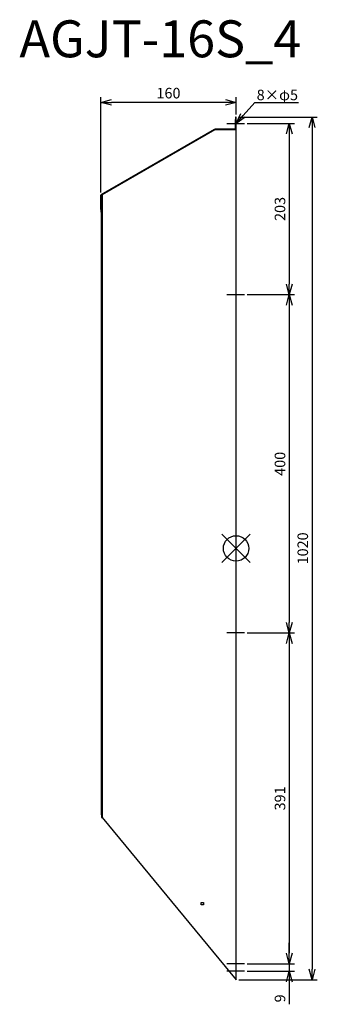
# Model space of a CAD drawing. Units: millimetres. Extents: x -256 to 96, y -539 to 625.
import ezdxf
from ezdxf import colors
from ezdxf.entities.mleader import LeaderData, LeaderLine
from ezdxf.math import Vec2, Vec3

# ---------------------------------------------------------------- set-up
doc = ezdxf.new("R2010")
doc.units = ezdxf.units.MM
for name, color, linetype in [('ARRANGE', 1, 'Continuous'), ('ETC', 61, 'Continuous'), ('NOTE', 4, 'Continuous'), ('OUTLINE', 3, 'Continuous'), ('SIZE', 30, 'Continuous')]:
    doc.layers.add(name, color=color, linetype=linetype)
doc.styles.get("Standard").update_dxf_attribs({"font": 'romans.shx', "bigfont": 'bigfont.shx'})
doc.dimstyles.new('ISO-25', dxfattribs={"dimscale": 5, "dimtxt": 2.5, "dimasz": 2.5, "dimexe": 1.25, "dimexo": 0.625, "dimtad": 1, "dimrnd": 0.5, "dimdsep": 46, "dimtxsty": 'Standard', "dimblk": 'OPEN30', "dimcen": 2.5, "dimadec": 0, "dimazin": 0, "dimtfac": 1, "dimtmove": 0, "dimatfit": 3, "dimfxl": 1, "dimarcsym": 0})

# ---------------------------------------------------------------- blocks, each defined once
blk = doc.blocks.new('_OPEN30')
at = {"color": 0, "linetype": 'ByBlock'}
for p, q in [((-1, 0.268), (0, 0)), ((0, 0), (-1, -0.268)), ((0, 0), (-1, 0))]:
    blk.add_line(p, q, dxfattribs=at)
blk = doc.blocks.new('*D151')
at = {"layer": 'Defpoints', "color": 0}
for p in [(10, 502.5), (10, 300), (63, 300)]:
    blk.add_point(p, dxfattribs=at)
at = {"layer": 'SIZE', "color": 0, "lineweight": -2}
for p, q in [((13.1, 502.5), (69.3, 502.5)), ((63, 490), (63, 312.5)), ((13.1, 300), (69.3, 300))]:
    blk.add_line(p, q, dxfattribs=at)
at = {"layer": 'SIZE', "color": 0, "lineweight": -2, "xscale": 12.5, "yscale": 12.5, "zscale": 12.5}
for p, rotation in [((63, 502.5), 90), ((63, 300), 270)]:
    blk.add_blockref('_OPEN30', p, dxfattribs=dict(at, rotation=rotation))
at = {"layer": 'SIZE', "color": 0, "insert": (53.6, 401.3), "char_height": 12.5, "attachment_point": 5, "rotation": 90}
blk.add_mtext('203', dxfattribs=at)
blk = doc.blocks.new('*D152')
at = {"layer": 'Defpoints', "color": 0}
for p in [(10, 300), (10, -100), (63, -100)]:
    blk.add_point(p, dxfattribs=at)
at = {"layer": 'SIZE', "color": 0, "lineweight": -2}
for p, q in [((13.1, 300), (69.3, 300)), ((63, 287.5), (63, -87.5)), ((13.1, -100), (69.3, -100))]:
    blk.add_line(p, q, dxfattribs=at)
at = {"layer": 'SIZE', "color": 0, "lineweight": -2, "xscale": 12.5, "yscale": 12.5, "zscale": 12.5}
for p, rotation in [((63, 300), 90), ((63, -100), 270)]:
    blk.add_blockref('_OPEN30', p, dxfattribs=dict(at, rotation=rotation))
at = {"layer": 'SIZE', "color": 0, "insert": (53.6, 100), "char_height": 12.5, "attachment_point": 5, "rotation": 90}
blk.add_mtext('400', dxfattribs=at)
blk = doc.blocks.new('*D153')
at = {"layer": 'Defpoints', "color": 0}
for p in [(10, -100), (10, -491.2), (63, -491.2)]:
    blk.add_point(p, dxfattribs=at)
at = {"layer": 'SIZE', "color": 0, "lineweight": -2}
for p, q in [((13.1, -100), (69.3, -100)), ((63, -112.5), (63, -478.7)), ((13.1, -491.2), (69.3, -491.2))]:
    blk.add_line(p, q, dxfattribs=at)
at = {"layer": 'SIZE', "color": 0, "lineweight": -2, "xscale": 12.5, "yscale": 12.5, "zscale": 12.5}
for p, rotation in [((63, -100), 90), ((63, -491.2), 270)]:
    blk.add_blockref('_OPEN30', p, dxfattribs=dict(at, rotation=rotation))
at = {"layer": 'SIZE', "color": 0, "insert": (53.6, -295.6), "char_height": 12.5, "attachment_point": 5, "rotation": 90}
blk.add_mtext('391', dxfattribs=at)
blk = doc.blocks.new('*D154')
at = {"layer": 'Defpoints', "color": 0}
for p in [(10, -491.2), (10, -500), (63, -500)]:
    blk.add_point(p, dxfattribs=at)
at = {"layer": 'SIZE', "color": 0, "lineweight": -2}
for p, q in [((63, -478.7), (63, -466.2)), ((13.1, -491.2), (69.3, -491.2)), ((13.1, -500), (69.3, -500)), ((63, -491.2), (63, -500)), ((63, -512.5), (63, -539))]:
    blk.add_line(p, q, dxfattribs=at)
at = {"layer": 'SIZE', "color": 0, "lineweight": -2, "xscale": 12.5, "yscale": 12.5, "zscale": 12.5}
for p, rotation in [((63, -491.2), 270), ((63, -500), 90)]:
    blk.add_blockref('_OPEN30', p, dxfattribs=dict(at, rotation=rotation))
at = {"layer": 'SIZE', "color": 0, "insert": (53.6, -532), "char_height": 12.5, "attachment_point": 5, "rotation": 90}
blk.add_mtext('9', dxfattribs=at)
blk = doc.blocks.new('*D155')
at = {"layer": 'Defpoints', "color": 0}
for p in [(-160, 527.3), (0, 510), (-160, 417.5)]:
    blk.add_point(p, dxfattribs=at)
at = {"layer": 'SIZE', "color": 0, "lineweight": -2}
for p, q in [((-160, 420.6), (-160, 533.5)), ((-12.5, 527.3), (-147.5, 527.3)), ((0, 513.1), (0, 533.5))]:
    blk.add_line(p, q, dxfattribs=at)
at = {"layer": 'SIZE', "color": 0, "lineweight": -2, "xscale": 12.5, "yscale": 12.5, "zscale": 12.5, "rotation": 180}
blk.add_blockref('_OPEN30', (-160, 527.3), dxfattribs=at)
at = {"layer": 'SIZE', "color": 0, "lineweight": -2, "xscale": 12.5, "yscale": 12.5, "zscale": 12.5}
blk.add_blockref('_OPEN30', (0, 527.3), dxfattribs=at)
at = {"layer": 'SIZE', "color": 0, "insert": (-80, 536.6), "char_height": 12.5, "attachment_point": 5}
blk.add_mtext('160', dxfattribs=at)
blk = doc.blocks.new('*D156')
at = {"layer": 'Defpoints', "color": 0}
for p in [(0, 510), (0, -510), (90, -510)]:
    blk.add_point(p, dxfattribs=at)
at = {"layer": 'SIZE', "color": 0, "lineweight": -2}
for p, q in [((3.1, 510), (96.2, 510)), ((90, 497.5), (90, -497.5)), ((3.1, -510), (96.2, -510))]:
    blk.add_line(p, q, dxfattribs=at)
at = {"layer": 'SIZE', "color": 0, "lineweight": -2, "xscale": 12.5, "yscale": 12.5, "zscale": 12.5}
for p, rotation in [((90, 510), 90), ((90, -510), 270)]:
    blk.add_blockref('_OPEN30', p, dxfattribs=dict(at, rotation=rotation))
at = {"layer": 'SIZE', "color": 0, "insert": (80.6, 0), "char_height": 12.5, "attachment_point": 5, "rotation": 90}
blk.add_mtext('1020', dxfattribs=at)

msp = doc.modelspace()

# ---------------------------------------------------------------- linework, layer by layer
at = {"layer": 'ARRANGE', "color": 1, "linetype": 'Continuous'}
for p, q in [((-16.684, -16.684), (16.684, 16.684)), ((-16.684, 16.684), (16.684, -16.684))]:
    msp.add_line(p, q, dxfattribs=at)
at = {"layer": 'ARRANGE'}
msp.add_circle((0, 0), 15, dxfattribs=at)
at = {"layer": 'NOTE'}
for p, q in [((-10.8, 502.5), (10, 502.5)), ((-10.8, 300), (10, 300)), ((10, -100), (-10.8, -100)), ((10, -491.2), (-10.8, -491.2)), ((10, -500), (-10.8, -500))]:
    msp.add_line(p, q, dxfattribs=at)
at = {"layer": 'OUTLINE'}
for p, q in [((0, 510), (-0.8, 510)), ((-0.8, 510), (-0.8, 507)), ((-0.8, 507), (0, 507)), ((-0.8, 495.8), (-0.8, 507)), ((0, 507), (0, 510)), ((0, 495), (0, 507)), ((-159.634, 418.193), (-25.4, 495.693)), ((-25, 495), (-158.4, 417.981)), ((-25.4, 495.693), (-25, 495)), ((-0.8, 495.8), (-25, 495.8)), ((-25, 495), (-25, 495.8)), ((0, 495), (-25, 495)), ((0, -510), (0, 495)), ((-160.034, 417.5), (-159.234, 417.5)), ((-160.034, 400.5), (-160.034, 417.5)), ((-159.234, 417.5), (-159.634, 418.193)), ((-158.4, 417.981), (-159.234, 417.5)), ((-159.234, 417.5), (-159.234, 400.5)), ((-159.2, 415.981), (-159.2, 412.981)), ((-158.4, 415.981), (-159.2, 415.981)), ((-159.2, -315.019), (-159.2, 412.981)), ((-159.2, 412.981), (-158.4, 412.981)), ((-158.4, 417.981), (-158.4, -318.019)), ((-160.034, 400.5), (-160.034, 397.5)), ((-159.234, 400.5), (-160.034, 400.5)), ((-160.034, 397.5), (-159.234, 397.5)), ((-159.234, 397.5), (-159.234, 400.5)), ((-159.2, -315.019), (-159.2, -318.019)), ((-158.4, -315.019), (-159.2, -315.019)), ((-159.2, -318.019), (-158.4, -318.019)), ((-158.4, -318.019), (0, -510)), ((-41.5, -421.5), (-41.5, -418.5)), ((-41.5, -418.5), (-38.5, -418.5)), ((-38.5, -418.5), (-38.5, -421.5)), ((-38.5, -421.5), (-41.5, -421.5))]:
    msp.add_line(p, q, dxfattribs=at)

# ---------------------------------------------------------------- texts
at = {"layer": 'ETC', "insert": (-256.439, 624.267), "char_height": 43.6659, "width": 572.47417, "attachment_point": 1}
msp.add_mtext('AGJT-16S_4', dxfattribs=at)

# ---------------------------------------------------------------- dimensions: what is measured, and where the dimension line sits
at = {"layer": 'SIZE'}
dim = msp.add_linear_dim(base=(-160.034, 527.259), p1=(0, 510), p2=(-160.034, 417.5), dimstyle='ISO-25', dxfattribs=at)
dim.commit()
dim.dimension.update_dxf_attribs({"geometry": '*D155', "text_midpoint": (-80.017, 536.634)})
for base, p1, p2, picture, middle in [((89.961, -510), (0, 510), (0, -510), '*D156', (80.586, 0)), ((63.009, -100), (10, 300), (10, -100), '*D152', (53.634, 100)), ((63.009, -491.2), (10, -100), (10, -491.2), '*D153', (53.634, -295.6)), ((63.009, -500), (10, -491.2), (10, -500), '*D154', (53.634, -531.994))]:
    dim = msp.add_linear_dim(base=base, p1=p1, p2=p2, angle=90, dimstyle='ISO-25', dxfattribs=at)
    dim.commit()
    dim.dimension.update_dxf_attribs({"geometry": picture, "text_midpoint": middle})
dim = msp.add_linear_dim(base=(63.008952719, 300), p1=(10, 502.5), p2=(10, 300), angle=90, dimstyle='ISO-25', override={"dimdec": 0}, dxfattribs=at)
dim.commit()
dim.dimension.update_dxf_attribs({"geometry": '*D151', "text_midpoint": (53.633952719, 401.25)})

# ---------------------------------------------------------------- leaders
at = {"layer": 'NOTE'}
ml = msp.add_multileader_mtext('Standard', dxfattribs=at)
ml.set_content('8×φ5', color=256)
ml.set_leader_properties()
ml.set_arrow_properties(name='OPEN30')
ml.build(insert=Vec2(0, 0))
ml.multileader.update_dxf_attribs({"text_left_attachment_type": 6, "text_right_attachment_type": 6, "dogleg_length": 0.36, "arrow_head_size": 12.5})
ctx = ml.context
ctx.base_point, ctx.char_height, ctx.arrow_head_size, ctx.plane_origin = Vec3(22.392, 527.326), 12.5, 12.5, Vec3(0, 502.5)
ctx.left_attachment, ctx.right_attachment = 6, 6
notes = []
notes.append((ctx, [(0, (1, 1, 0), (22.032, 527.326), (1, 0), 0.36, [(0, [(0, 502.5)], 0, [])])]))
ctx.mtext.insert, ctx.mtext.flow_direction = Vec3(24.392, 542.326), 5
for ctx, leaders in notes:
    for number, flags, end, landing, length, lines in leaders:
        leader = LeaderData()
        leader.index, (leader.has_last_leader_line, leader.has_dogleg_vector, leader.attachment_direction) = number, flags
        leader.last_leader_point, leader.dogleg_vector, leader.dogleg_length = Vec3(end), Vec3(landing), length
        for number, points, colour, breaks in lines:
            line = LeaderLine()
            line.index, line.vertices, line.color, line.breaks = number, Vec3.list(points), colors.encode_raw_color(colour), breaks
            leader.lines.append(line)
        ctx.leaders.append(leader)

doc.saveas('drawing.dxf')
